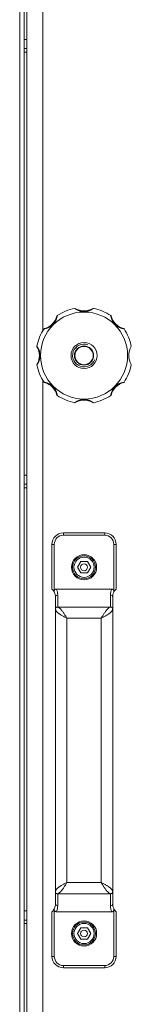
# Model space of a CAD drawing. Units: millimetres. Extents: x 0 to 17375, y -6 to 11880.
# Drawn here: x 2650 to 2699, y 8516 to 8946 of the extents above; entities that cross this region are included whole.
import ezdxf

# ---------------------------------------------------------------- set-up
doc = ezdxf.new("R2010")
doc.units = ezdxf.units.MM
doc.linetypes.add('K5LT_THIN', pattern=[0])
doc.layers.add('R', color=1, linetype='Continuous', true_color=0xff0000)
doc.layers.add('WELDING', color=7, linetype='Continuous', true_color=0xffffff)

msp = doc.modelspace()

# ---------------------------------------------------------------- linework, layer by layer
at = {"layer": 'R', "color": 7, "linetype": 'K5LT_THIN', "lineweight": 18}
for p, q in [((2650.48, 9246.07), (2650.48, 8007.07)), ((2652.37, 9246.07), (2652.37, 8007.07)), ((2653.58, 8012.42), (2653.58, 9240.71)), ((2660.58, 9133.25), (2660.58, 8809.88)), ((2660.58, 8788.25), (2660.58, 8464.88)), ((2669.58, 8721.57), (2687.58, 8721.57)), ((2669.58, 8721.57), (2669.58, 8720.57)), ((2669.58, 8720.57), (2687.58, 8720.57)), ((2687.58, 8720.57), (2687.58, 8721.57)), ((2664.58, 8716.57), (2664.58, 8697.07)), ((2665.58, 8716.57), (2664.58, 8716.57)), ((2665.58, 8716.57), (2665.58, 8696.45)), ((2691.58, 8716.57), (2691.58, 8696.45)), ((2691.58, 8716.57), (2692.58, 8716.57)), ((2692.58, 8716.57), (2692.58, 8697.07)), ((2675.69, 8706.57), (2677.14, 8709.07)), ((2677.14, 8704.07), (2675.69, 8706.57)), ((2677.14, 8709.07), (2680.02, 8709.07)), ((2680.02, 8709.07), (2681.47, 8706.57)), ((2681.47, 8706.57), (2680.02, 8704.07)), ((2680.02, 8704.07), (2677.14, 8704.07)), ((2665.58, 8695.68), (2665.58, 8695.68)), ((2666.08, 8688.4), (2666.08, 8693.5)), ((2666.49, 8697.07), (2690.67, 8697.07)), ((2667.08, 8689.18), (2667.08, 8694.47)), ((2690.08, 8694.47), (2690.08, 8689.18)), ((2691.08, 8693.5), (2691.08, 8688.4)), ((2691.58, 8695.68), (2691.58, 8695.68)), ((2667.08, 8689.18), (2690.08, 8689.18)), ((2666.08, 8564.73), (2666.08, 8688.4)), ((2691.08, 8688.4), (2691.08, 8564.73)), ((2671.08, 8568.83), (2671.08, 8684.3)), ((2671.08, 8684.3), (2686.08, 8684.3)), ((2686.08, 8684.3), (2686.08, 8568.83)), ((2671.08, 8568.83), (2686.08, 8568.83)), ((2666.08, 8559.64), (2666.08, 8564.73)), ((2691.08, 8564.73), (2691.08, 8559.64)), ((2667.08, 8558.66), (2667.08, 8563.96)), ((2667.08, 8563.96), (2690.08, 8563.96)), ((2690.08, 8563.96), (2690.08, 8558.66)), ((2664.58, 8556.07), (2664.58, 8536.57)), ((2665.58, 8557.46), (2665.58, 8557.45)), ((2665.58, 8556.69), (2665.58, 8536.57)), ((2666.49, 8556.07), (2690.67, 8556.07)), ((2691.58, 8557.46), (2691.58, 8557.45)), ((2691.58, 8556.69), (2691.58, 8536.57)), ((2692.58, 8556.07), (2692.58, 8536.57)), ((2675.69, 8546.57), (2677.14, 8549.07)), ((2677.14, 8549.07), (2680.02, 8549.07)), ((2680.02, 8549.07), (2681.47, 8546.57)), ((2677.14, 8544.07), (2675.69, 8546.57)), ((2680.02, 8544.07), (2677.14, 8544.07)), ((2681.47, 8546.57), (2680.02, 8544.07)), ((2665.58, 8536.57), (2664.58, 8536.57)), ((2691.58, 8536.57), (2692.58, 8536.57)), ((2669.58, 8532.57), (2669.58, 8531.57)), ((2669.58, 8532.57), (2687.58, 8532.57)), ((2669.58, 8531.57), (2687.58, 8531.57)), ((2687.58, 8532.57), (2687.58, 8531.57))]:
    msp.add_line(p, q, dxfattribs=at)
for centre, radius in [((2678.58, 8799.07), 19), ((2678.58, 8799.07), 5.69), ((2678.58, 8799.07), 4.19), ((2678.58, 8799.07), 4), ((2678.58, 8706.57), 5.5), ((2678.58, 8706.57), 5), ((2678.58, 8706.57), 4.4), ((2678.58, 8706.57), 1.5), ((2678.58, 8546.57), 5.5), ((2678.58, 8546.57), 5), ((2678.58, 8546.57), 4.4), ((2678.58, 8546.57), 1.5)]:
    msp.add_circle(centre, radius, dxfattribs=at)
for centre, radius, start, end in [((2678.58, 8799.07), 21, 101.1634, 123.8366), ((2674.57, 8819.38), 0.3, 59.0823, 101.1634), ((2678.58, 8826.07), 7.5, 239.0823, 300.9177), ((2682.59, 8819.38), 0.3, 78.8366, 120.9177), ((2678.58, 8799.07), 21, 56.1634, 78.8366), ((2659.49, 8818.16), 7.5, 284.0823, 345.9177), ((2667.05, 8816.26), 0.3, 123.8366, 165.9177), ((2690.1, 8816.26), 0.3, 14.0823, 56.1634), ((2697.67, 8818.16), 7.5, 194.0823, 255.9177), ((2678.58, 8799.07), 21, 146.1634, 168.8366), ((2661.38, 8810.59), 0.3, 104.0823, 146.1634), ((2695.77, 8810.59), 0.3, 33.8366, 75.9177), ((2678.58, 8799.07), 21, 10.8441, 33.8366), ((2658.27, 8803.07), 0.3, 168.8366, 210.9177), ((2651.58, 8799.07), 7.5, 329.0823, 30.9177), ((2678.58, 8799.07), 5, 70, 340), ((2705.58, 8799.07), 7.5, 148.2117, 211.7883), ((2658.27, 8795.06), 0.3, 149.0823, 191.1634), ((2678.58, 8799.07), 21, 191.1634, 213.8366), ((2678.58, 8799.07), 21, 326.1634, 349.1559), ((2661.38, 8787.54), 0.3, 213.8366, 255.9177), ((2659.49, 8779.97), 7.5, 14.0823, 75.9177), ((2697.67, 8779.97), 7.5, 104.0823, 165.9177), ((2695.77, 8787.54), 0.3, 284.0823, 326.1634), ((2667.05, 8781.87), 0.3, 194.0823, 236.1634), ((2678.58, 8799.07), 21, 236.1634, 258.8366), ((2678.58, 8772.07), 7.5, 59.0823, 120.9177), ((2678.58, 8799.07), 21, 281.1634, 303.8366), ((2690.1, 8781.87), 0.3, 303.8366, 345.9177), ((2674.57, 8778.76), 0.3, 258.8366, 300.9177), ((2674.57, 8778.76), 0.3, 258.8366, 300.9177), ((2682.59, 8778.76), 0.3, 239.0823, 281.1634), ((2682.59, 8778.76), 0.3, 239.0823, 281.1634), ((2669.58, 8716.57), 5, 90, 180), ((2669.58, 8716.57), 4, 90, 180), ((2687.58, 8716.57), 5, 0, 90), ((2687.58, 8716.57), 4, 0, 90), ((2661.08, 8693.5), 5, 25.8419, 45.573), ((2661.08, 8693.5), 5, 25.0985, 25.8419), ((2666.57, 8696.07), 1.06, 201.2826, 205.0986), ((2661.08, 8693.5), 5, 0, 25.0985), ((2661.08, 8694.47), 6, 0, 25.6341), ((2696.08, 8694.47), 6, 154.3659, 180), ((2696.08, 8693.5), 5, 154.9015, 180), ((2696.08, 8693.5), 5, 154.1581, 154.9015), ((2690.59, 8696.07), 1.06, 334.9014, 338.7174), ((2696.08, 8693.5), 5, 134.427, 154.1581), ((2661.08, 8559.64), 5, 314.427, 334.1581), ((2661.08, 8559.64), 5, 334.1581, 334.9015), ((2666.57, 8557.07), 1.06, 154.9014, 158.7174), ((2661.08, 8559.64), 5, 334.9015, 0), ((2661.08, 8558.66), 6, 334.3659, 0), ((2696.08, 8558.66), 6, 180, 205.6341), ((2696.08, 8559.64), 5, 180, 205.0985), ((2696.08, 8559.64), 5, 205.0985, 205.8419), ((2690.59, 8557.07), 1.06, 21.2826, 25.0986), ((2696.08, 8559.64), 5, 205.8419, 225.573), ((2669.58, 8536.57), 5, 180, 270), ((2669.58, 8536.57), 4, 180, 270), ((2687.58, 8536.57), 5, 270, 0), ((2687.58, 8536.57), 4, 270, 0)]:
    msp.add_arc(centre, radius, start, end, dxfattribs=at)
for centre, major_axis, start_param, end_param in [((2667.08, 8693.5), (-1, 0), 4.712389, 6.283185), ((2690.08, 8693.5), (-1, 0), 3.141593, 4.712389), ((2667.08, 8559.64), (1, 0), 3.141593, 4.712389), ((2690.08, 8559.64), (1, 0), 4.712389, 6.283185)]:
    msp.add_ellipse(centre, major_axis=major_axis, ratio=0.974982, start_param=start_param, end_param=end_param, dxfattribs=at)
at = {"layer": 'WELDING', "color": 7, "linetype": 'K5LT_THIN', "lineweight": 18}
for p, q in [((2652.77, 8937.2), (2652.37, 8937.19)), ((2653.17, 8937.2), (2652.77, 8937.2)), ((2653.58, 8937.21), (2653.17, 8937.2)), ((2653.58, 8933.21), (2652.37, 8933.19)), ((2652.37, 8931.67), (2653.58, 8931.65)), ((2652.77, 8746.82), (2652.37, 8746.82)), ((2653.17, 8746.83), (2652.77, 8746.82)), ((2653.58, 8746.83), (2653.17, 8746.83)), ((2653.58, 8742.83), (2652.37, 8742.82)), ((2652.37, 8741.29), (2653.58, 8741.27)), ((2652.77, 8556.45), (2652.37, 8556.44)), ((2653.17, 8556.45), (2652.77, 8556.45)), ((2653.58, 8556.46), (2653.17, 8556.45)), ((2653.58, 8552.46), (2652.37, 8552.44)), ((2652.37, 8550.92), (2653.58, 8550.9))]:
    msp.add_line(p, q, dxfattribs=at)
for points, knots in [([(2682.64, 8819.67), (2682.64, 8819.67), (2682.63, 8819.66), (2682.59, 8819.63), (2682.54, 8819.6), (2682.47, 8819.55), (2682.37, 8819.48), (2682.25, 8819.41), (2682.11, 8819.32), (2681.96, 8819.23), (2681.77, 8819.13), (2681.57, 8819.03), (2681.34, 8818.92), (2681.11, 8818.82), (2680.86, 8818.72), (2680.6, 8818.63), (2680.3, 8818.54), (2679.99, 8818.46), (2679.66, 8818.39), (2679.34, 8818.35), (2679.03, 8818.32), (2678.73, 8818.3), (2678.44, 8818.3), (2678.16, 8818.31), (2677.89, 8818.34), (2677.64, 8818.37), (2677.37, 8818.42), (2677.09, 8818.48), (2676.81, 8818.55), (2676.54, 8818.63), (2676.29, 8818.72), (2676.07, 8818.81), (2675.86, 8818.9), (2675.67, 8818.99), (2675.49, 8819.07), (2675.32, 8819.17), (2675.15, 8819.26), (2675, 8819.35), (2674.87, 8819.43), (2674.76, 8819.5), (2674.67, 8819.56), (2674.6, 8819.61), (2674.55, 8819.64), (2674.52, 8819.66), (2674.51, 8819.67), (2674.51, 8819.67)], [0, 0, 0, 0, 0.990925, 1.856742, 2.605822, 3.410941, 4.257822, 5.160418, 6.052904, 7.05498, 8.048546, 9.200521, 10.278597, 11.475932, 12.598254, 13.882637, 15.221291, 16.688868, 18.162655, 19.620118, 20.99936, 22.327235, 23.626502, 24.882212, 26.065497, 27.189713, 28.353237, 29.642491, 30.962916, 32.263846, 33.372868, 34.466497, 35.444969, 36.396119, 37.342935, 38.251909, 39.258748, 40.169861, 41.09661, 41.939992, 42.781926, 43.615608, 44.411069, 45.196296, 46, 46, 46, 46]), ([(2666.89, 8816.51), (2666.89, 8816.51), (2666.88, 8816.5), (2666.87, 8816.45), (2666.86, 8816.37), (2666.84, 8816.28), (2666.82, 8816.16), (2666.78, 8816.02), (2666.74, 8815.85), (2666.69, 8815.66), (2666.63, 8815.46), (2666.56, 8815.24), (2666.48, 8815.02), (2666.39, 8814.8), (2666.28, 8814.55), (2666.16, 8814.3), (2666.01, 8814.02), (2665.84, 8813.74), (2665.66, 8813.47), (2665.47, 8813.22), (2665.28, 8812.99), (2665.04, 8812.73), (2664.78, 8812.47), (2664.47, 8812.21), (2664.21, 8812.01), (2663.93, 8811.82), (2663.63, 8811.64), (2663.34, 8811.48), (2663.06, 8811.35), (2662.81, 8811.24), (2662.58, 8811.15), (2662.38, 8811.07), (2662.19, 8811.02), (2662.02, 8810.96), (2661.85, 8810.92), (2661.68, 8810.87), (2661.52, 8810.84), (2661.39, 8810.81), (2661.29, 8810.79), (2661.21, 8810.77), (2661.16, 8810.76), (2661.14, 8810.76), (2661.14, 8810.76), (2661.14, 8810.76)], [0, 0, 0, 0, 0.984176, 1.844918, 2.587073, 3.387091, 4.227537, 5.137619, 6.01895, 7.02141, 7.983693, 9.047459, 10.022647, 11.109248, 12.177487, 13.397972, 14.697249, 16.140938, 17.577507, 18.930778, 20.13024, 21.231002, 23.531104, 24.851278, 26.263616, 27.751219, 29.22243, 30.634875, 31.937685, 33.152066, 34.197891, 35.143895, 35.971804, 36.771812, 37.673766, 38.597963, 39.53942, 40.386746, 41.215199, 42.028953, 42.907979, 43.551669, 44, 44, 44, 44]), ([(2696.02, 8810.76), (2696.02, 8810.76), (2696.01, 8810.76), (2695.96, 8810.77), (2695.89, 8810.78), (2695.79, 8810.8), (2695.67, 8810.83), (2695.53, 8810.86), (2695.36, 8810.9), (2695.18, 8810.95), (2694.99, 8811.01), (2694.79, 8811.07), (2694.58, 8811.15), (2694.38, 8811.23), (2694.15, 8811.32), (2693.9, 8811.44), (2693.62, 8811.59), (2693.33, 8811.76), (2693.04, 8811.95), (2692.77, 8812.15), (2692.52, 8812.35), (2692.29, 8812.56), (2692.07, 8812.78), (2691.85, 8813.03), (2691.63, 8813.29), (2691.42, 8813.57), (2691.24, 8813.87), (2691.07, 8814.16), (2690.92, 8814.45), (2690.8, 8814.72), (2690.7, 8814.97), (2690.62, 8815.18), (2690.56, 8815.36), (2690.5, 8815.52), (2690.45, 8815.69), (2690.41, 8815.87), (2690.35, 8816.09), (2690.32, 8816.27), (2690.29, 8816.4), (2690.28, 8816.46), (2690.27, 8816.5), (2690.27, 8816.51), (2690.27, 8816.51)], [0, 0, 0, 0, 0.96186, 1.802985, 2.528002, 3.309079, 4.128786, 5.017096, 5.874817, 6.826676, 7.729194, 8.690956, 9.566525, 10.530706, 11.518646, 12.690717, 13.975386, 15.401366, 16.840021, 18.265301, 19.60245, 20.861807, 22.140671, 23.510948, 24.958946, 26.411794, 27.844257, 29.271183, 30.615767, 31.874453, 32.986018, 33.935252, 34.74042, 35.461276, 36.268579, 37.195, 38.127735, 39.860834, 40.683517, 41.46342, 42.219257, 43, 43, 43, 43]), ([(2657.98, 8803.13), (2657.98, 8803.13), (2657.98, 8803.12), (2658.01, 8803.08), (2658.05, 8803.03), (2658.1, 8802.95), (2658.16, 8802.86), (2658.24, 8802.74), (2658.32, 8802.6), (2658.41, 8802.44), (2658.52, 8802.26), (2658.62, 8802.06), (2658.73, 8801.83), (2658.83, 8801.6), (2658.92, 8801.35), (2659.02, 8801.09), (2659.11, 8800.79), (2659.19, 8800.48), (2659.25, 8800.15), (2659.3, 8799.83), (2659.33, 8799.52), (2659.34, 8799.22), (2659.34, 8798.93), (2659.33, 8798.65), (2659.31, 8798.38), (2659.27, 8798.12), (2659.23, 8797.86), (2659.17, 8797.58), (2659.09, 8797.3), (2659.01, 8797.03), (2658.92, 8796.78), (2658.84, 8796.56), (2658.75, 8796.35), (2658.66, 8796.16), (2658.57, 8795.98), (2658.48, 8795.81), (2658.39, 8795.64), (2658.3, 8795.49), (2658.22, 8795.36), (2658.15, 8795.25), (2658.09, 8795.16), (2658.04, 8795.09), (2658, 8795.04), (2657.98, 8795.01), (2657.98, 8795), (2657.98, 8795)], [0, 0, 0, 0, 0.990925, 1.856742, 2.605822, 3.410941, 4.257822, 5.160418, 6.052904, 7.05498, 8.048546, 9.200521, 10.278597, 11.475932, 12.598254, 13.882637, 15.221291, 16.688868, 18.162655, 19.620118, 20.99936, 22.327235, 23.626502, 24.882212, 26.065497, 27.189713, 28.353237, 29.642491, 30.962916, 32.263846, 33.372868, 34.466497, 35.444969, 36.396119, 37.342935, 38.251909, 39.258748, 40.169861, 41.09661, 41.939992, 42.781926, 43.615608, 44.411069, 45.196296, 46, 46, 46, 46]), ([(2661.14, 8787.37), (2661.14, 8787.37), (2661.15, 8787.37), (2661.2, 8787.36), (2661.27, 8787.35), (2661.36, 8787.33), (2661.49, 8787.31), (2661.63, 8787.27), (2661.8, 8787.23), (2661.98, 8787.18), (2662.19, 8787.12), (2662.4, 8787.05), (2662.63, 8786.97), (2662.85, 8786.88), (2663.09, 8786.77), (2663.35, 8786.65), (2663.62, 8786.5), (2663.9, 8786.33), (2664.18, 8786.14), (2664.43, 8785.96), (2664.65, 8785.77), (2664.92, 8785.53), (2665.18, 8785.26), (2665.43, 8784.96), (2665.63, 8784.7), (2665.83, 8784.42), (2666.01, 8784.12), (2666.16, 8783.83), (2666.3, 8783.55), (2666.41, 8783.3), (2666.5, 8783.07), (2666.57, 8782.86), (2666.63, 8782.68), (2666.68, 8782.51), (2666.73, 8782.34), (2666.77, 8782.16), (2666.81, 8782.01), (2666.84, 8781.88), (2666.86, 8781.78), (2666.87, 8781.7), (2666.88, 8781.65), (2666.88, 8781.63), (2666.89, 8781.62), (2666.89, 8781.62)], [0, 0, 0, 0, 0.984176, 1.844918, 2.587073, 3.387091, 4.227537, 5.137619, 6.01895, 7.02141, 7.983693, 9.047459, 10.022647, 11.109248, 12.177487, 13.397972, 14.697249, 16.140938, 17.577507, 18.930778, 20.13024, 21.231002, 23.531104, 24.851278, 26.263616, 27.751218, 29.22243, 30.634875, 31.937685, 33.152066, 34.197891, 35.143895, 35.971804, 36.771812, 37.673765, 38.597963, 39.53942, 40.386746, 41.215199, 42.028953, 42.907979, 43.551669, 44, 44, 44, 44]), ([(2690.27, 8781.62), (2690.27, 8781.62), (2690.27, 8781.64), (2690.28, 8781.69), (2690.3, 8781.76), (2690.31, 8781.85), (2690.34, 8781.97), (2690.37, 8782.12), (2690.41, 8782.28), (2690.46, 8782.46), (2690.52, 8782.66), (2690.58, 8782.86), (2690.66, 8783.06), (2690.74, 8783.27), (2690.84, 8783.5), (2690.95, 8783.75), (2691.1, 8784.03), (2691.27, 8784.32), (2691.46, 8784.61), (2691.66, 8784.88), (2691.86, 8785.13), (2692.07, 8785.36), (2692.29, 8785.58), (2692.54, 8785.8), (2692.8, 8786.02), (2693.09, 8786.22), (2693.38, 8786.41), (2693.67, 8786.58), (2693.96, 8786.73), (2694.23, 8786.85), (2694.48, 8786.95), (2694.69, 8787.03), (2694.87, 8787.09), (2695.04, 8787.14), (2695.21, 8787.19), (2695.38, 8787.24), (2695.6, 8787.29), (2695.78, 8787.33), (2695.91, 8787.35), (2695.97, 8787.36), (2696.01, 8787.37), (2696.02, 8787.37), (2696.02, 8787.37)], [0, 0, 0, 0, 0.96186, 1.802985, 2.528002, 3.309079, 4.128786, 5.017096, 5.874817, 6.826676, 7.729194, 8.690956, 9.566525, 10.530706, 11.518646, 12.690717, 13.975386, 15.401366, 16.840021, 18.265301, 19.60245, 20.861807, 22.140671, 23.510948, 24.958946, 26.411794, 27.844257, 29.271183, 30.615767, 31.874453, 32.986018, 33.935252, 34.74042, 35.461276, 36.268579, 37.195, 38.127735, 39.860834, 40.683517, 41.46342, 42.219257, 43, 43, 43, 43]), ([(2678.58, 8779.83), (2678.46, 8779.83), (2678.22, 8779.82), (2677.89, 8779.8), (2677.58, 8779.75), (2677.27, 8779.7), (2676.97, 8779.63), (2676.68, 8779.54), (2676.4, 8779.45), (2676.16, 8779.36), (2675.95, 8779.27), (2675.77, 8779.2), (2675.61, 8779.12), (2675.46, 8779.04), (2675.31, 8778.96), (2675.18, 8778.89), (2675.05, 8778.81), (2674.93, 8778.74), (2674.82, 8778.67), (2674.72, 8778.6), (2674.64, 8778.55), (2674.58, 8778.51), (2674.54, 8778.48), (2674.52, 8778.47), (2674.51, 8778.46), (2674.51, 8778.46)], [0, 0, 0, 0, 1.837856, 3.532092, 5.016928, 6.589844, 8.158931, 9.706732, 11.167212, 12.49015, 13.628715, 14.583401, 15.496851, 16.397, 17.330046, 18.190871, 19.081602, 19.967102, 20.901051, 21.855235, 22.812693, 23.717682, 24.585673, 25.338701, 26, 26, 26, 26]), ([(2682.64, 8778.46), (2682.64, 8778.46), (2682.63, 8778.47), (2682.6, 8778.5), (2682.54, 8778.54), (2682.47, 8778.59), (2682.37, 8778.65), (2682.26, 8778.72), (2682.11, 8778.81), (2681.96, 8778.9), (2681.79, 8778.99), (2681.62, 8779.08), (2681.43, 8779.17), (2681.24, 8779.26), (2681.03, 8779.35), (2680.81, 8779.43), (2680.56, 8779.52), (2680.29, 8779.6), (2680.02, 8779.67), (2679.77, 8779.72), (2679.56, 8779.76), (2679.36, 8779.78), (2679.18, 8779.8), (2678.92, 8779.82), (2678.72, 8779.83), (2678.58, 8779.83)], [0, 0, 0, 0, 1.093249, 2.050598, 2.919377, 3.835283, 4.771235, 5.821971, 6.845468, 7.986487, 8.994373, 10.121237, 11.175318, 12.265203, 13.375703, 14.539903, 15.877437, 17.3209, 18.791371, 20.068483, 21.099131, 22.058532, 23.000076, 23.898753, 26, 26, 26, 26]), ([(2665.58, 8696.45), (2665.55, 8696.38), (2665.52, 8696.28), (2665.5, 8696.11), (2665.51, 8695.97), (2665.53, 8695.82), (2665.56, 8695.73), (2665.58, 8695.68)], [0, 0, 0, 0, 2.104912, 3.383273, 5.008895, 6.452537, 8, 8, 8, 8]), ([(2666.49, 8697.07), (2666.48, 8697.07), (2666.46, 8697.07), (2666.43, 8697.07), (2666.41, 8697.06), (2666.37, 8697.06), (2666.33, 8697.05), (2666.27, 8697.04), (2666.21, 8697.03), (2666.16, 8697.01), (2666.1, 8696.99), (2666.04, 8696.96), (2665.97, 8696.92), (2665.89, 8696.86), (2665.82, 8696.8), (2665.75, 8696.73), (2665.69, 8696.65), (2665.63, 8696.55), (2665.59, 8696.48), (2665.58, 8696.45)], [0, 0, 0, 0, 0.228095, 0.456189, 0.684284, 0.912378, 1.368567, 1.824756, 2.332996, 2.818141, 3.329302, 3.831944, 4.628961, 5.412242, 6.195523, 6.962117, 7.938724, 8.783775, 9.833832, 9.833832, 9.833832, 9.833832]), ([(2690.67, 8697.07), (2690.68, 8697.07), (2690.7, 8697.07), (2690.72, 8697.07), (2690.75, 8697.06), (2690.79, 8697.06), (2690.83, 8697.05), (2690.89, 8697.04), (2690.94, 8697.03), (2691, 8697.01), (2691.05, 8696.99), (2691.12, 8696.96), (2691.19, 8696.92), (2691.27, 8696.86), (2691.34, 8696.8), (2691.41, 8696.73), (2691.47, 8696.65), (2691.53, 8696.55), (2691.56, 8696.48), (2691.58, 8696.45)], [0, 0, 0, 0, 0.228095, 0.456189, 0.684284, 0.912378, 1.368567, 1.824756, 2.332996, 2.818141, 3.329302, 3.831944, 4.628961, 5.412242, 6.195523, 6.962117, 7.938724, 8.783775, 9.833832, 9.833832, 9.833832, 9.833832]), ([(2691.58, 8696.45), (2691.6, 8696.38), (2691.63, 8696.28), (2691.65, 8696.11), (2691.65, 8695.97), (2691.63, 8695.82), (2691.6, 8695.73), (2691.58, 8695.68)], [0, 0, 0, 0, 2.104912, 3.383273, 5.008895, 6.452537, 8, 8, 8, 8]), ([(2665.58, 8556.69), (2665.55, 8556.75), (2665.52, 8556.86), (2665.5, 8557.02), (2665.51, 8557.16), (2665.53, 8557.31), (2665.56, 8557.4), (2665.58, 8557.45)], [0, 0, 0, 0, 2.104912, 3.383273, 5.008895, 6.452537, 8, 8, 8, 8]), ([(2666.49, 8556.07), (2666.48, 8556.07), (2666.46, 8556.07), (2666.43, 8556.07), (2666.41, 8556.07), (2666.37, 8556.07), (2666.33, 8556.08), (2666.27, 8556.09), (2666.21, 8556.11), (2666.16, 8556.12), (2666.1, 8556.15), (2666.04, 8556.18), (2665.97, 8556.22), (2665.89, 8556.27), (2665.82, 8556.33), (2665.75, 8556.4), (2665.69, 8556.48), (2665.63, 8556.58), (2665.59, 8556.65), (2665.58, 8556.69)], [0, 0, 0, 0, 0.228095, 0.456189, 0.684284, 0.912378, 1.368567, 1.824756, 2.332996, 2.818141, 3.329302, 3.831944, 4.628961, 5.412242, 6.195523, 6.962117, 7.938724, 8.783775, 9.833832, 9.833832, 9.833832, 9.833832]), ([(2690.67, 8556.07), (2690.68, 8556.07), (2690.7, 8556.07), (2690.72, 8556.07), (2690.75, 8556.07), (2690.79, 8556.07), (2690.83, 8556.08), (2690.89, 8556.09), (2690.94, 8556.11), (2691, 8556.12), (2691.05, 8556.15), (2691.12, 8556.18), (2691.19, 8556.22), (2691.27, 8556.27), (2691.34, 8556.33), (2691.41, 8556.4), (2691.47, 8556.48), (2691.53, 8556.58), (2691.56, 8556.65), (2691.58, 8556.69)], [0, 0, 0, 0, 0.228095, 0.456189, 0.684284, 0.912378, 1.368567, 1.824756, 2.332996, 2.818141, 3.329302, 3.831944, 4.628961, 5.412242, 6.195523, 6.962117, 7.938724, 8.783775, 9.833832, 9.833832, 9.833832, 9.833832]), ([(2691.58, 8556.69), (2691.6, 8556.75), (2691.63, 8556.86), (2691.65, 8557.02), (2691.65, 8557.16), (2691.63, 8557.31), (2691.6, 8557.4), (2691.58, 8557.45)], [0, 0, 0, 0, 2.104912, 3.383273, 5.008895, 6.452537, 8, 8, 8, 8])]:
    msp.add_open_spline(points, degree=3, knots=knots, dxfattribs=at)
for points in [[(2666.08, 8688.4), (2666.08, 8688.44), (2666.08, 8688.5), (2666.1, 8688.59), (2666.13, 8688.68), (2666.18, 8688.77), (2666.23, 8688.85), (2666.29, 8688.93), (2666.37, 8688.99), (2666.45, 8689.05), (2666.55, 8689.1), (2666.64, 8689.14), (2666.75, 8689.17), (2666.86, 8689.18), (2666.97, 8689.19), (2667.04, 8689.18), (2667.08, 8689.18)], [(2671.08, 8684.3), (2670.97, 8684.49), (2670.75, 8684.86), (2670.41, 8685.42), (2670.08, 8685.96), (2669.75, 8686.48), (2669.41, 8686.97), (2669.08, 8687.43), (2668.75, 8687.84), (2668.41, 8688.22), (2668.08, 8688.54), (2667.75, 8688.82), (2667.41, 8689.03), (2667.19, 8689.13), (2667.08, 8689.18)], [(2686.08, 8684.3), (2686.19, 8684.49), (2686.41, 8684.86), (2686.75, 8685.42), (2687.08, 8685.96), (2687.41, 8686.48), (2687.75, 8686.97), (2688.08, 8687.43), (2688.41, 8687.84), (2688.75, 8688.22), (2689.08, 8688.54), (2689.41, 8688.82), (2689.75, 8689.03), (2689.97, 8689.13), (2690.08, 8689.18)], [(2691.08, 8688.4), (2691.08, 8688.44), (2691.07, 8688.5), (2691.06, 8688.59), (2691.02, 8688.68), (2690.98, 8688.77), (2690.93, 8688.85), (2690.86, 8688.93), (2690.79, 8688.99), (2690.7, 8689.05), (2690.61, 8689.1), (2690.51, 8689.14), (2690.41, 8689.17), (2690.3, 8689.18), (2690.19, 8689.19), (2690.12, 8689.18), (2690.08, 8689.18)], [(2671.08, 8684.3), (2670.89, 8684.4), (2670.52, 8684.59), (2669.96, 8684.89), (2669.42, 8685.18), (2668.9, 8685.47), (2668.41, 8685.77), (2667.95, 8686.06), (2667.54, 8686.35), (2667.16, 8686.65), (2666.84, 8686.94), (2666.56, 8687.23), (2666.35, 8687.52), (2666.19, 8687.82), (2666.1, 8688.11), (2666.08, 8688.31), (2666.08, 8688.4)], [(2686.08, 8684.3), (2686.27, 8684.4), (2686.64, 8684.59), (2687.19, 8684.89), (2687.73, 8685.18), (2688.25, 8685.47), (2688.74, 8685.77), (2689.2, 8686.06), (2689.62, 8686.35), (2690, 8686.65), (2690.32, 8686.94), (2690.59, 8687.23), (2690.81, 8687.52), (2690.96, 8687.82), (2691.06, 8688.11), (2691.08, 8688.31), (2691.08, 8688.4)], [(2671.08, 8568.83), (2670.89, 8568.73), (2670.52, 8568.54), (2669.96, 8568.25), (2669.42, 8567.95), (2668.9, 8567.66), (2668.41, 8567.37), (2667.95, 8567.07), (2667.54, 8566.78), (2667.16, 8566.49), (2666.84, 8566.2), (2666.56, 8565.9), (2666.35, 8565.61), (2666.19, 8565.32), (2666.1, 8565.02), (2666.08, 8564.83), (2666.08, 8564.73)], [(2671.08, 8568.83), (2670.97, 8568.65), (2670.75, 8568.27), (2670.41, 8567.72), (2670.08, 8567.18), (2669.75, 8566.66), (2669.41, 8566.17), (2669.08, 8565.71), (2668.75, 8565.29), (2668.41, 8564.91), (2668.08, 8564.59), (2667.75, 8564.32), (2667.41, 8564.1), (2667.19, 8564), (2667.08, 8563.96)], [(2686.08, 8568.83), (2686.27, 8568.73), (2686.64, 8568.54), (2687.19, 8568.25), (2687.73, 8567.95), (2688.25, 8567.66), (2688.74, 8567.37), (2689.2, 8567.07), (2689.62, 8566.78), (2690, 8566.49), (2690.32, 8566.2), (2690.59, 8565.9), (2690.81, 8565.61), (2690.96, 8565.32), (2691.06, 8565.02), (2691.08, 8564.83), (2691.08, 8564.73)], [(2686.08, 8568.83), (2686.19, 8568.65), (2686.41, 8568.27), (2686.75, 8567.72), (2687.08, 8567.18), (2687.41, 8566.66), (2687.75, 8566.17), (2688.08, 8565.71), (2688.41, 8565.29), (2688.75, 8564.91), (2689.08, 8564.59), (2689.41, 8564.32), (2689.75, 8564.1), (2689.97, 8564), (2690.08, 8563.96)], [(2666.08, 8564.73), (2666.08, 8564.7), (2666.08, 8564.64), (2666.1, 8564.54), (2666.13, 8564.45), (2666.18, 8564.36), (2666.23, 8564.28), (2666.29, 8564.21), (2666.37, 8564.14), (2666.45, 8564.08), (2666.55, 8564.03), (2666.64, 8563.99), (2666.75, 8563.97), (2666.86, 8563.95), (2666.97, 8563.95), (2667.04, 8563.95), (2667.08, 8563.96)], [(2691.08, 8564.73), (2691.08, 8564.7), (2691.07, 8564.64), (2691.06, 8564.54), (2691.02, 8564.45), (2690.98, 8564.36), (2690.93, 8564.28), (2690.86, 8564.21), (2690.79, 8564.14), (2690.7, 8564.08), (2690.61, 8564.03), (2690.51, 8563.99), (2690.41, 8563.97), (2690.3, 8563.95), (2690.19, 8563.95), (2690.12, 8563.95), (2690.08, 8563.96)]]:
    msp.add_open_spline(points, degree=3, dxfattribs=at)

doc.saveas('drawing.dxf')
